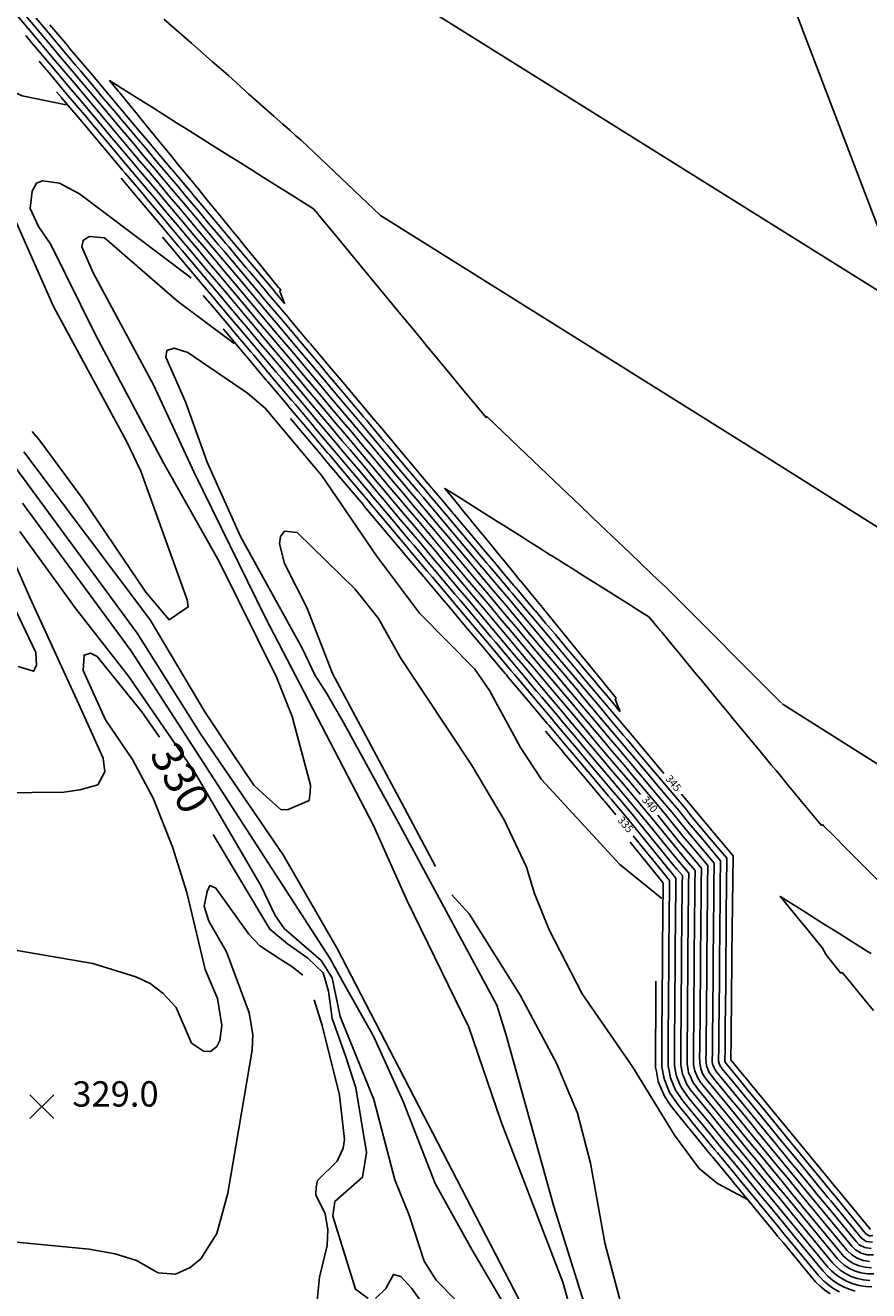
# Model space of a CAD drawing. Units: feet. Extents: x 5734447 to 5771296, y 2303466 to 2323136.
# Drawn here: x 5765386 to 5765652, y 2308969 to 2309368 of the extents above; entities that cross this region are included whole.
import ezdxf

# ---------------------------------------------------------------- set-up
doc = ezdxf.new("R2010")
doc.units = ezdxf.units.FT
doc.header["$MEASUREMENT"] = 0
doc.layers.get('0').update_dxf_attribs({"linetype": 'CONTINUOUS'})
for name, color, linetype in [('T-MAJCONTOUR', 2, 'CONTINUOUS'), ('T-MINCONTOUR', 1, 'CONTINUOUS'), ('T-POINTS', 1, 'CONTINUOUS'), ('T-TEXT', 1, 'CONTINUOUS')]:
    doc.layers.add(name, color=color, linetype=linetype)
doc.styles.add('CP-FGCON$0$L80', font='simplex.shx', dxfattribs={"height": 2.4})

# ---------------------------------------------------------------- blocks, each defined once
blk = doc.blocks.new('$CROSS')
for p, q in [((-0.5, 0.5), (0.5, -0.5)), ((0.5, 0.5), (-0.5, -0.5))]:
    blk.add_line(p, q)

msp = doc.modelspace()

# ---------------------------------------------------------------- linework, layer by layer
at = {"layer": 'T-MAJCONTOUR'}
for points, elevation in [([(5765385.805, 2309371.175), (5765390.298, 2309365.841), (5765393.257, 2309362.327), (5765396.74, 2309358.192), (5765400.394, 2309353.853), (5765403.182, 2309350.542), (5765407.212, 2309345.758), (5765409.625, 2309342.893), (5765413.814, 2309337.919), (5765416.067, 2309335.244), (5765420.358, 2309330.149), (5765422.509, 2309327.595), (5765426.887, 2309322.396), (5765428.952, 2309319.945), (5765433.459, 2309314.594), (5765435.394, 2309312.296), (5765440.052, 2309306.766), (5765441.836, 2309304.647), (5765446.638, 2309298.946), (5765448.279, 2309296.998), (5765453.181, 2309291.177), (5765454.721, 2309289.348), (5765459.741, 2309283.387), (5765461.163, 2309281.699), (5765466.346, 2309275.545), (5765467.605, 2309274.05), (5765472.865, 2309267.805), (5765474.048, 2309266.401), (5765479.366, 2309260.086), (5765480.49, 2309258.751), (5765485.859, 2309252.377), (5765486.932, 2309251.102), (5765492.342, 2309244.679), (5765493.375, 2309243.453), (5765498.822, 2309236.985), (5765499.817, 2309235.804), (5765500.801, 2309234.635), (5765506.259, 2309228.154), (5765511.778, 2309221.602), (5765512.702, 2309220.505), (5765513.615, 2309219.421), (5765519.144, 2309212.856), (5765520.022, 2309211.813), (5765525.586, 2309205.207), (5765531.212, 2309198.527), (5765532.029, 2309197.557), (5765537.691, 2309190.834), (5765538.471, 2309189.908), (5765539.241, 2309188.993), (5765544.913, 2309182.259), (5765545.651, 2309181.383), (5765551.355, 2309174.61), (5765557.123, 2309167.761), (5765557.798, 2309166.96), (5765563.606, 2309160.064), (5765564.24, 2309159.311), (5765570.09, 2309152.365), (5765570.682, 2309151.662), (5765576.572, 2309144.669), (5765577.125, 2309144.013), (5765583.054, 2309136.972), (5765583.567, 2309136.363), (5765587.186, 2309132.066)], 345), ([(5765579.725, 2309125.403), (5765579.015, 2309126.246), (5765575.842, 2309130.014), (5765572.446, 2309134.045), (5765569.399, 2309137.663), (5765565.938, 2309141.772), (5765562.957, 2309145.312), (5765559.433, 2309149.496), (5765556.515, 2309152.962), (5765552.915, 2309157.235), (5765550.072, 2309160.611), (5765546.413, 2309164.956), (5765543.63, 2309168.26), (5765540.878, 2309171.528), (5765537.188, 2309175.909), (5765534.457, 2309179.152), (5765530.745, 2309183.559), (5765526.987, 2309188.02), (5765524.303, 2309191.208), (5765520.507, 2309195.715), (5765517.861, 2309198.857), (5765515.244, 2309201.965), (5765511.418, 2309206.506), (5765508.836, 2309209.573), (5765504.976, 2309214.156), (5765501.074, 2309218.789), (5765498.534, 2309221.805), (5765496.022, 2309224.787), (5765492.092, 2309229.454), (5765488.117, 2309234.173), (5765485.649, 2309237.103), (5765481.633, 2309241.872), (5765479.207, 2309244.753), (5765475.135, 2309249.588), (5765472.765, 2309252.402), (5765468.602, 2309257.345), (5765466.322, 2309260.051), (5765462.043, 2309265.133), (5765459.88, 2309267.7), (5765455.424, 2309272.991), (5765453.438, 2309275.35), (5765448.514, 2309281.196), (5765446.995, 2309282.999), (5765441.771, 2309289.202), (5765440.553, 2309290.648), (5765435.097, 2309297.126), (5765434.111, 2309298.297), (5765428.289, 2309305.21), (5765427.668, 2309305.947), (5765421.47, 2309313.306), (5765421.226, 2309313.596), (5765415.882, 2309319.942)], 340), ([(5765572.033, 2309119.013), (5765568.485, 2309123.226), (5765568.116, 2309123.664), (5765561.839, 2309131.118), (5765561.674, 2309131.313), (5765555.305, 2309138.876), (5765555.232, 2309138.963), (5765549.782, 2309145.433)], 335), ([(5765592.708, 2309125.51), (5765596.029, 2309121.567), (5765596.933, 2309120.448), (5765602.954, 2309113.303), (5765609.036, 2309106.084), (5765608.624, 2309075.102)], 345), ([(5765652.008, 2308978.056), (5765650.033, 2308978.354), (5765648.158, 2308979.038), (5765646.455, 2308980.082), (5765644.994, 2308981.443), (5765644.947, 2308981.497), (5765632.373, 2308996.756), (5765629.939, 2308999.717), (5765626.024, 2309004.481), (5765623.573, 2309007.464), (5765619.674, 2309012.207), (5765615.776, 2309016.95), (5765613.324, 2309019.932), (5765609.419, 2309024.685), (5765606.975, 2309027.658), (5765602.075, 2309033.619), (5765600.601, 2309035.412), (5765599.994, 2309036.316), (5765599.598, 2309036.906), (5765599.285, 2309037.663), (5765598.811, 2309038.808), (5765598.667, 2309039.551), (5765598.459, 2309040.628), (5765598.452, 2309041.328), (5765598.444, 2309042.307), (5765598.475, 2309045.592), (5765598.565, 2309056.962), (5765598.606, 2309061.163), (5765598.662, 2309066.965), (5765598.704, 2309071.323), (5765598.758, 2309076.967), (5765598.801, 2309081.487), (5765598.854, 2309086.97), (5765598.899, 2309091.655), (5765598.951, 2309096.972), (5765599.001, 2309102.18), (5765595.649, 2309106.158), (5765592.331, 2309110.096), (5765585.555, 2309118.48), (5765585.247, 2309118.847)], 340), ([(5765647.56, 2308968.665), (5765645.651, 2308969.255), (5765643.809, 2308970.033), (5765642.055, 2308970.992), (5765640.404, 2308972.12), (5765638.875, 2308973.408), (5765637.482, 2308974.842), (5765637.388, 2308974.95), (5765627.747, 2308986.644), (5765624.648, 2308990.406), (5765619.71, 2308996.415), (5765618.298, 2308998.132), (5765613.325, 2309004.182), (5765611.949, 2309005.857), (5765610.572, 2309007.533), (5765605.599, 2309013.583), (5765604.207, 2309015.276), (5765599.249, 2309021.308), (5765596.437, 2309024.73), (5765595.019, 2309026.456), (5765592.851, 2309029.093), (5765592.282, 2309029.941), (5765590.816, 2309032.123), (5765589.647, 2309034.947), (5765589.219, 2309035.981), (5765588.685, 2309038.74), (5765588.504, 2309039.674), (5765588.481, 2309042.269), (5765588.474, 2309043.081), (5765588.469, 2309044.541), (5765588.507, 2309048.587), (5765588.526, 2309051.582), (5765588.571, 2309057.301), (5765588.652, 2309065.667), (5765588.667, 2309067.304), (5765588.75, 2309075.881), (5765588.764, 2309077.306), (5765588.848, 2309086.101), (5765588.86, 2309087.309), (5765588.947, 2309096.326), (5765588.956, 2309097.311), (5765588.966, 2309098.277), (5765588.344, 2309099.014), (5765587.729, 2309099.744), (5765577.495, 2309112.407)], 335), ([(5765653.335, 2309057.211), (5765649.888, 2309061.431), (5765646.17, 2309065.982), (5765643.562, 2309069.175), (5765642.855, 2309069.106), (5765638.343, 2309074.852), (5765637.235, 2309076.92), (5765631.839, 2309083.525), (5765630.909, 2309084.664), (5765630.173, 2309085.565), (5765624.582, 2309092.409), (5765623.888, 2309093.258), (5765624.654, 2309092.776), (5765624.867, 2309092.642), (5765631.638, 2309088.379), (5765633.784, 2309087.028), (5765637.576, 2309084.64), (5765642.702, 2309081.413), (5765645.604, 2309079.586), (5765651.62, 2309075.799), (5765652.587, 2309075.19)], 345), ([(5765608.624, 2309075.102), (5765608.552, 2309067.658), (5765608.543, 2309066.676), (5765608.455, 2309057.542), (5765608.447, 2309056.675), (5765608.428, 2309054.323), (5765608.417, 2309053.151), (5765608.344, 2309045.645), (5765608.334, 2309044.572), (5765608.306, 2309041.689), (5765608.306, 2309041.65), (5765611.994, 2309037.163), (5765613.288, 2309035.588), (5765613.719, 2309035.063), (5765614.586, 2309034.009), (5765615.019, 2309033.482), (5765620.936, 2309026.283), (5765621.37, 2309025.755), (5765627.286, 2309018.558), (5765633.201, 2309011.36), (5765633.635, 2309010.832), (5765639.554, 2309003.631), (5765639.984, 2309003.108), (5765640.874, 2309002.027), (5765641.297, 2309001.513), (5765642.561, 2308999.975), (5765652.355, 2308988.058)], 345)]:
    msp.add_lwpolyline(points, dxfattribs=dict(at, elevation=elevation))
at = {"layer": 'T-MAJCONTOUR', "linetype": 'Continuous', "flags": 128}
for points, elevation in [([(5765398.547, 2309343.163), (5765384.622, 2309345.974), (5765372.031, 2309351.644), (5765367.385, 2309352.247), (5765365.088, 2309351.744), (5765364.507, 2309349.788), (5765367.023, 2309341.391), (5765371.793, 2309327.528), (5765381.255, 2309309.415), (5765394.529, 2309279.448), (5765417.678, 2309236.781), (5765422.07, 2309227.516), (5765436.725, 2309186.886), (5765437.006, 2309184.613), (5765431.01, 2309180.577), (5765423.696, 2309189.314), (5765403.669, 2309218.815), (5765390.143, 2309237.228), (5765387.817, 2309239.992)], 340), ([(5765427.992, 2309143.468), (5765422.408, 2309151.522), (5765408.288, 2309168.934), (5765406.164, 2309170.055), (5765404.151, 2309169.41), (5765403.933, 2309164.509), (5765410.919, 2309149.036), (5765419.403, 2309136.414), (5765426.006, 2309124.248), (5765432.045, 2309108.866), (5765436.65, 2309094.467), (5765442.353, 2309070.201), (5765446.225, 2309061.014), (5765447.677, 2309052.49), (5765446.992, 2309047.778), (5765446.045, 2309045.898), (5765444.081, 2309044.312), (5765441.881, 2309044.357), (5765438.117, 2309046.925), (5765433.251, 2309058.132), (5765429.023, 2309062.687), (5765425.016, 2309065.767), (5765420.452, 2309067.856), (5765406.929, 2309072.113), (5765358.433, 2309080.347)], 330), ([(5765493.87, 2308966.361), (5765489.87, 2308969.268), (5765482.692, 2308992.358), (5765483.352, 2308996.899), (5765492.035, 2309004.574), (5765493.303, 2309012.452), (5765489.969, 2309032.81), (5765486.646, 2309042.951), (5765486.644, 2309042.953), (5765482.505, 2309054.759), (5765481.34, 2309063.306), (5765479.605, 2309069.176), (5765474.737, 2309073.792), (5765468.389, 2309078.323), (5765462.769, 2309082.898), (5765444.935, 2309112.839)], 330), ([(5765520.396, 2308951.365), (5765507.601, 2308969.472), (5765504.152, 2308973.317), (5765501.784, 2308973.941), (5765499.397, 2308969.453), (5765496.119, 2308966.314)], 330)]:
    msp.add_lwpolyline(points, dxfattribs=dict(at, elevation=elevation))
at = {"layer": 'T-MINCONTOUR'}
for points, elevation in [([(5765371.329, 2309461.964), (5765488.733, 2309388.514), (5765496.285, 2309383.698), (5765506.534, 2309377.257), (5765664.787, 2309278.157), (5765598.21, 2309452.605), (5765599.807, 2309464.497), (5765602.201, 2309481.774), (5765552.877, 2309611.179)], 349), ([(5765393.388, 2309368.381), (5765398.996, 2309361.722), (5765399.83, 2309360.731), (5765405.654, 2309353.816), (5765406.273, 2309353.082), (5765412.225, 2309346.015), (5765412.715, 2309345.433), (5765418.743, 2309338.275), (5765419.157, 2309337.784), (5765425.248, 2309330.551), (5765425.599, 2309330.134), (5765431.749, 2309322.832), (5765432.042, 2309322.485), (5765438.254, 2309315.109), (5765438.484, 2309314.836), (5765444.757, 2309307.388), (5765444.926, 2309307.187), (5765451.254, 2309299.673), (5765451.369, 2309299.537), (5765457.745, 2309291.967), (5765457.811, 2309291.888), (5765464.232, 2309284.264), (5765464.253, 2309284.239), (5765467.467, 2309280.423), (5765466.929, 2309281.823), (5765465.958, 2309284.349), (5765465.99, 2309284.376), (5765466.28, 2309284.614), (5765465.715, 2309285.305), (5765465.649, 2309285.386), (5765465.565, 2309285.488), (5765459.323, 2309293.131), (5765454.388, 2309299.171), (5765452.996, 2309300.875), (5765451.235, 2309303.031), (5765446.67, 2309308.62), (5765443.061, 2309313.037), (5765440.343, 2309316.364), (5765436.905, 2309320.573), (5765434.017, 2309324.109), (5765431.734, 2309326.903), (5765427.69, 2309331.853), (5765422.574, 2309338.116), (5765421.364, 2309339.598), (5765415.409, 2309346.887), (5765415.038, 2309347.342), (5765414.744, 2309347.702), (5765412.235, 2309350.773), (5765416.186, 2309348.286), (5765417.7, 2309347.332), (5765425.103, 2309342.671), (5765430.035, 2309339.566), (5765434.021, 2309337.056), (5765436.278, 2309335.635), (5765442.939, 2309331.442), (5765444.425, 2309330.506), (5765450.245, 2309326.842), (5765451.857, 2309325.827), (5765457.228, 2309322.446), (5765460.775, 2309320.213), (5765464.211, 2309318.049), (5765469.693, 2309314.598), (5765476.616, 2309310.239), (5765477.892, 2309308.696), (5765478.041, 2309308.516), (5765478.23, 2309308.287), (5765484.414, 2309300.809), (5765489.302, 2309294.899), (5765490.787, 2309293.103), (5765492.666, 2309290.831), (5765497.16, 2309285.396), (5765500.712, 2309281.101), (5765503.532, 2309277.69), (5765506.417, 2309274.202), (5765509.905, 2309269.984), (5765512.122, 2309267.303), (5765516.278, 2309262.277), (5765517.827, 2309260.404), (5765522.651, 2309254.571), (5765523.532, 2309253.506), (5765529.024, 2309246.864), (5765531.058, 2309244.405), (5765531.16, 2309244.489), (5765531.379, 2309244.669), (5765541.426, 2309235.073), (5765552.56, 2309224.438), (5765560.856, 2309216.514), (5765567.277, 2309210.38), (5765572.394, 2309205.493), (5765576.568, 2309201.506), (5765580.037, 2309198.193), (5765582.966, 2309195.395), (5765585.471, 2309193.002), (5765587.64, 2309190.93), (5765589.535, 2309189.121), (5765624.227, 2309154.267)], 347), ([(5765429.315, 2309370.153), (5765438.063, 2309362.54), (5765444.628, 2309356.828), (5765449.736, 2309352.383), (5765456.186, 2309346.436), (5765460.571, 2309342.572), (5765464.018, 2309339.535), (5765466.799, 2309337.085), (5765469.089, 2309335.067), (5765471.009, 2309333.376), (5765472.641, 2309331.938), (5765497.706, 2309308.203)], 348), ([(5765385.793, 2309364.981), (5765387.208, 2309363.301), (5765387.518, 2309362.932), (5765393.65, 2309355.652), (5765395.134, 2309353.89), (5765400.092, 2309348.003), (5765402.2, 2309345.5), (5765406.534, 2309340.353), (5765408.885, 2309337.562), (5765412.977, 2309332.704), (5765415.467, 2309329.748), (5765419.419, 2309325.055), (5765422.025, 2309321.961), (5765425.861, 2309317.406), (5765428.663, 2309314.079), (5765432.304, 2309309.756), (5765435.347, 2309306.143), (5765438.746, 2309302.107), (5765442.022, 2309298.218), (5765445.188, 2309294.458), (5765448.617, 2309290.387), (5765451.631, 2309286.809), (5765455.25, 2309282.511), (5765458.073, 2309279.159), (5765461.977, 2309274.524), (5765464.515, 2309271.51), (5765468.536, 2309266.736), (5765470.958, 2309263.861), (5765475.06, 2309258.99), (5765477.4, 2309256.212), (5765481.569, 2309251.261), (5765483.842, 2309248.562), (5765488.058, 2309243.556), (5765490.285, 2309240.913), (5765494.54, 2309235.86), (5765496.727, 2309233.264), (5765498.889, 2309230.696), (5765503.169, 2309225.615), (5765507.496, 2309220.477), (5765509.611, 2309217.965), (5765511.703, 2309215.482), (5765516.054, 2309210.316), (5765518.111, 2309207.874), (5765522.496, 2309202.667), (5765526.93, 2309197.402), (5765528.938, 2309195.018), (5765533.409, 2309189.709), (5765535.381, 2309187.368), (5765537.328, 2309185.057), (5765541.823, 2309179.719), (5765543.742, 2309177.441), (5765548.265, 2309172.07), (5765552.839, 2309166.639), (5765554.708, 2309164.421), (5765559.329, 2309158.933), (5765561.15, 2309156.771), (5765565.827, 2309151.218), (5765567.592, 2309149.122), (5765572.319, 2309143.51), (5765574.035, 2309141.473), (5765578.811, 2309135.802), (5765580.477, 2309133.824), (5765585.332, 2309128.059), (5765586.919, 2309126.174), (5765591.839, 2309120.332), (5765595.092, 2309116.308), (5765600.032, 2309110.445), (5765605.022, 2309104.523), (5765604.947, 2309096.769), (5765604.871, 2309088.852), (5765604.851, 2309086.766), (5765604.773, 2309078.718), (5765604.754, 2309076.764), (5765604.676, 2309068.588), (5765604.658, 2309066.761), (5765604.578, 2309058.461), (5765604.562, 2309056.759), (5765604.525, 2309052.153), (5765604.503, 2309049.861), (5765604.452, 2309044.619), (5765604.431, 2309042.381), (5765604.426, 2309041.843), (5765604.431, 2309041.2), (5765604.566, 2309040.504), (5765604.867, 2309039.776), (5765605.251, 2309039.204), (5765606.003, 2309038.29), (5765608.802, 2309034.884), (5765609.735, 2309033.749), (5765611.61, 2309031.468), (5765612.545, 2309030.33), (5765617.96, 2309023.742), (5765618.898, 2309022.601), (5765624.309, 2309016.017), (5765629.721, 2309009.433), (5765630.659, 2309008.291), (5765636.077, 2309001.699), (5765637.009, 2309000.566), (5765638.934, 2308998.228), (5765639.846, 2308997.119), (5765649.395, 2308985.501), (5765650.991, 2308984.33), (5765652.953, 2308984.068)], 343), ([(5765652.544, 2308982.081), (5765650.576, 2308982.382), (5765648.815, 2308983.311), (5765647.819, 2308984.271), (5765638.424, 2308995.701), (5765635.463, 2308999.296), (5765634.031, 2309001.039), (5765629.114, 2309007.021), (5765627.671, 2309008.776), (5765622.764, 2309014.747), (5765617.857, 2309020.717), (5765616.415, 2309022.472), (5765611.503, 2309028.448), (5765610.065, 2309030.198), (5765607.182, 2309033.706), (5765605.747, 2309035.451), (5765603.701, 2309037.94), (5765603.421, 2309038.358), (5765603.111, 2309038.819), (5765602.867, 2309039.408), (5765602.648, 2309039.938), (5765602.537, 2309040.508), (5765602.44, 2309041.009), (5765602.436, 2309041.54), (5765602.432, 2309041.998), (5765602.447, 2309043.575), (5765602.476, 2309046.553), (5765602.509, 2309049.966), (5765602.563, 2309056.827), (5765602.587, 2309059.362), (5765602.659, 2309066.829), (5765602.685, 2309069.5), (5765602.756, 2309076.832), (5765602.783, 2309079.641), (5765602.852, 2309086.834), (5765602.88, 2309089.786), (5765602.948, 2309096.837), (5765603.015, 2309103.742), (5765598.571, 2309109.016), (5765594.172, 2309114.237), (5765589.745, 2309119.715), (5765585.374, 2309124.904), (5765583.226, 2309127.454), (5765578.932, 2309132.554), (5765576.689, 2309135.216), (5765572.489, 2309140.203), (5765570.192, 2309142.931), (5765566.047, 2309147.852), (5765563.696, 2309150.644), (5765559.605, 2309155.501), (5765557.191, 2309158.367), (5765553.163, 2309163.151), (5765550.697, 2309166.078), (5765546.72, 2309170.8), (5765542.787, 2309175.47), (5765540.278, 2309178.449), (5765536.371, 2309183.088), (5765533.836, 2309186.098), (5765531.269, 2309189.146), (5765527.393, 2309193.748), (5765524.789, 2309196.84), (5765520.951, 2309201.397), (5765517.155, 2309205.904), (5765514.509, 2309209.046), (5765510.747, 2309213.512), (5765508.066, 2309216.695), (5765505.356, 2309219.914), (5765501.624, 2309224.345), (5765497.934, 2309228.727), (5765495.182, 2309231.994), (5765492.399, 2309235.298), (5765488.739, 2309239.643), (5765485.917, 2309242.995), (5765482.297, 2309247.292), (5765479.424, 2309250.703), (5765475.855, 2309254.942), (5765472.907, 2309258.441), (5765469.412, 2309262.591), (5765466.371, 2309266.202), (5765462.97, 2309270.24), (5765459.793, 2309274.013), (5765456.528, 2309277.889), (5765453.005, 2309282.072), (5765450.086, 2309285.539), (5765446.335, 2309289.992), (5765443.643, 2309293.188), (5765439.713, 2309297.854), (5765437.201, 2309300.837), (5765432.994, 2309305.832), (5765430.759, 2309308.486), (5765426.265, 2309313.821), (5765424.316, 2309316.136), (5765419.594, 2309321.743), (5765417.874, 2309323.785), (5765413.021, 2309329.547), (5765411.432, 2309331.434), (5765406.421, 2309337.384), (5765404.989, 2309339.083), (5765399.693, 2309345.372), (5765398.547, 2309346.733), (5765392.503, 2309353.909), (5765392.105, 2309354.382), (5765390.016, 2309356.862)], 342), ([(5765653.306, 2308980.084), (5765651.312, 2308980.133), (5765649.392, 2308980.675), (5765647.665, 2308981.674), (5765646.459, 2308982.806), (5765633.918, 2308998.026), (5765631.985, 2309000.378), (5765627.569, 2309005.751), (5765625.622, 2309008.12), (5765621.219, 2309013.477), (5765616.816, 2309018.834), (5765614.87, 2309021.202), (5765610.461, 2309026.566), (5765608.52, 2309028.928), (5765604.628, 2309033.663), (5765602.692, 2309036.018), (5765602.151, 2309036.676), (5765602.077, 2309036.787), (5765601.355, 2309037.863), (5765600.785, 2309039.238), (5765600.729, 2309039.373), (5765600.474, 2309040.694), (5765600.45, 2309040.819), (5765600.439, 2309042.043), (5765600.438, 2309042.153), (5765600.441, 2309042.531), (5765600.448, 2309043.244), (5765600.492, 2309047.779), (5765600.564, 2309056.895), (5765600.597, 2309060.262), (5765600.66, 2309066.897), (5765600.694, 2309070.411), (5765600.757, 2309076.9), (5765600.792, 2309080.564), (5765600.853, 2309086.902), (5765600.89, 2309090.72), (5765600.949, 2309096.905), (5765601.008, 2309102.961), (5765597.11, 2309107.587), (5765593.251, 2309112.167), (5765587.65, 2309119.098), (5765583.829, 2309123.634), (5765581.121, 2309126.85), (5765577.387, 2309131.284), (5765574.568, 2309134.631), (5765570.944, 2309138.933), (5765568.065, 2309142.352), (5765564.502, 2309146.582), (5765561.564, 2309150.07), (5765558.06, 2309154.231), (5765555.053, 2309157.801), (5765551.617, 2309161.881), (5765548.555, 2309165.517), (5765545.175, 2309169.53), (5765541.832, 2309173.499), (5765538.733, 2309177.179), (5765535.414, 2309181.12), (5765532.291, 2309184.828), (5765529.128, 2309188.583), (5765525.848, 2309192.478), (5765522.648, 2309196.277), (5765519.406, 2309200.127), (5765516.199, 2309203.934), (5765512.964, 2309207.776), (5765509.791, 2309211.543), (5765506.521, 2309215.425), (5765503.215, 2309219.352), (5765500.079, 2309223.075), (5765496.978, 2309226.757), (5765493.637, 2309230.724), (5765490.258, 2309234.736), (5765487.194, 2309238.373), (5765483.775, 2309242.434), (5765480.752, 2309246.022), (5765477.28, 2309250.145), (5765474.31, 2309253.672), (5765470.755, 2309257.893), (5765467.867, 2309261.321), (5765464.207, 2309265.667), (5765461.425, 2309268.97), (5765457.608, 2309273.502), (5765454.983, 2309276.619), (5765450.76, 2309281.634), (5765448.54, 2309284.269), (5765444.053, 2309289.597), (5765442.098, 2309291.918), (5765437.405, 2309297.49), (5765435.656, 2309299.567), (5765430.641, 2309305.521), (5765429.214, 2309307.216), (5765423.868, 2309313.564), (5765422.771, 2309314.866), (5765417.163, 2309321.525), (5765416.329, 2309322.515), (5765410.576, 2309329.346), (5765409.887, 2309330.164), (5765403.956, 2309337.206), (5765403.444, 2309337.813), (5765397.187, 2309345.243), (5765397.002, 2309345.463), (5765395.499, 2309347.247)], 341), ([(5765497.706, 2309308.203), (5765620.397, 2309231.373), (5765776.214, 2309133.094), (5765785.247, 2309127.396)], 348), ([(5765652.708, 2308976.045), (5765650.714, 2308976.178), (5765648.771, 2308976.64), (5765646.931, 2308977.417), (5765645.245, 2308978.49), (5765643.761, 2308979.827), (5765643.435, 2308980.187), (5765630.828, 2308995.486), (5765627.893, 2308999.057), (5765624.479, 2309003.212), (5765621.523, 2309006.807), (5765618.129, 2309010.937), (5765614.735, 2309015.067), (5765611.779, 2309018.662), (5765608.376, 2309022.803), (5765605.43, 2309026.388), (5765599.522, 2309033.576), (5765599.051, 2309034.149), (5765598.858, 2309034.437), (5765597.842, 2309035.95), (5765597.038, 2309037.89), (5765596.892, 2309038.242), (5765596.53, 2309040.116), (5765596.468, 2309040.437), (5765596.452, 2309042.181), (5765596.45, 2309042.462), (5765596.459, 2309043.405), (5765596.566, 2309057.03), (5765596.615, 2309062.064), (5765596.663, 2309067.033), (5765596.713, 2309072.235), (5765596.759, 2309077.035), (5765596.811, 2309082.409), (5765596.855, 2309087.038), (5765596.909, 2309092.589), (5765596.952, 2309097.04), (5765596.994, 2309101.4), (5765594.188, 2309104.73), (5765591.411, 2309108.026), (5765583.461, 2309117.863), (5765580.739, 2309121.095), (5765576.909, 2309125.642), (5765574.297, 2309128.744), (5765570.325, 2309133.46), (5765567.854, 2309136.393), (5765563.812, 2309141.193), (5765561.412, 2309144.042), (5765557.302, 2309148.923), (5765554.97, 2309151.692), (5765550.777, 2309156.669), (5765548.527, 2309159.341), (5765544.271, 2309164.395), (5765542.085, 2309166.99), (5765539.923, 2309169.557), (5765535.643, 2309174.639), (5765533.5, 2309177.183), (5765529.2, 2309182.289), (5765524.847, 2309187.458), (5765522.758, 2309189.938), (5765518.366, 2309195.153), (5765516.316, 2309197.587), (5765514.288, 2309199.995), (5765509.873, 2309205.236), (5765507.88, 2309207.603), (5765503.431, 2309212.886), (5765498.933, 2309218.227), (5765496.989, 2309220.535), (5765495.066, 2309222.818), (5765490.546, 2309228.184), (5765485.976, 2309233.611), (5765484.104, 2309235.833), (5765479.491, 2309241.311), (5765477.662, 2309243.483), (5765472.99, 2309249.03), (5765471.22, 2309251.132), (5765466.449, 2309256.796), (5765464.777, 2309258.781), (5765459.878, 2309264.598), (5765458.335, 2309266.43), (5765453.239, 2309272.48), (5765451.893, 2309274.08), (5765446.269, 2309280.757), (5765445.45, 2309281.729), (5765439.489, 2309288.807), (5765439.008, 2309289.378), (5765432.789, 2309296.762), (5765432.566, 2309297.027), (5765428.971, 2309301.296)], 339), ([(5765653.407, 2308974.072), (5765651.409, 2308974.087), (5765649.433, 2308974.385), (5765647.52, 2308974.962), (5765645.708, 2308975.805), (5765644.035, 2308976.897), (5765642.534, 2308978.217), (5765641.924, 2308978.878), (5765629.283, 2308994.216), (5765625.847, 2308998.396), (5765622.934, 2309001.942), (5765619.474, 2309006.151), (5765616.584, 2309009.667), (5765613.694, 2309013.183), (5765610.234, 2309017.393), (5765607.334, 2309020.921), (5765603.885, 2309025.118), (5765598.041, 2309032.229), (5765597.501, 2309032.885), (5765596.522, 2309034.342), (5765596.085, 2309034.993), (5765595.738, 2309035.832), (5765594.974, 2309037.677), (5765594.811, 2309038.518), (5765594.477, 2309040.246), (5765594.47, 2309041.05), (5765594.456, 2309042.617), (5765594.464, 2309044.029), (5765594.568, 2309057.098), (5765594.624, 2309062.965), (5765594.664, 2309067.1), (5765594.722, 2309073.146), (5765594.76, 2309077.103), (5765594.82, 2309083.332), (5765594.857, 2309087.105), (5765594.918, 2309093.523), (5765594.953, 2309097.108), (5765594.987, 2309100.619), (5765592.727, 2309103.301), (5765590.49, 2309105.955), (5765581.366, 2309117.245), (5765579.194, 2309119.825), (5765574.803, 2309125.038), (5765572.751, 2309127.474), (5765568.203, 2309132.874), (5765566.309, 2309135.123), (5765561.685, 2309140.614), (5765559.867, 2309142.772), (5765555.17, 2309148.349), (5765553.424, 2309150.422), (5765548.639, 2309156.104), (5765546.982, 2309158.071), (5765542.129, 2309163.834), (5765540.54, 2309165.72), (5765538.968, 2309167.586), (5765534.098, 2309173.369), (5765532.543, 2309175.215), (5765527.655, 2309181.019), (5765522.706, 2309186.895), (5765521.213, 2309188.668), (5765516.225, 2309194.59), (5765514.771, 2309196.317), (5765513.332, 2309198.025), (5765508.328, 2309203.966), (5765506.924, 2309205.634), (5765501.886, 2309211.616), (5765496.792, 2309217.664), (5765495.444, 2309219.265), (5765494.11, 2309220.848), (5765489.001, 2309226.914), (5765483.835, 2309233.048), (5765482.559, 2309234.563), (5765477.349, 2309240.75), (5765476.117, 2309242.213), (5765470.845, 2309248.472), (5765469.674, 2309249.862), (5765464.296, 2309256.248), (5765463.232, 2309257.511), (5765457.714, 2309264.064), (5765456.79, 2309265.16), (5765451.055, 2309271.97), (5765450.348, 2309272.81), (5765444.023, 2309280.319), (5765443.905, 2309280.459), (5765441.803, 2309282.955)], 338), ([(5765652.108, 2308972.048), (5765650.117, 2308972.223), (5765648.163, 2308972.644), (5765646.277, 2308973.306), (5765644.488, 2308974.197), (5765642.825, 2308975.305), (5765641.312, 2308976.611), (5765640.412, 2308977.569), (5765627.738, 2308992.946), (5765623.802, 2308997.736), (5765621.388, 2309000.672), (5765617.424, 2309005.495), (5765615.039, 2309008.397), (5765612.653, 2309011.3), (5765608.689, 2309016.123), (5765606.292, 2309019.039), (5765602.34, 2309023.848), (5765597.506, 2309029.729), (5765595.951, 2309031.621), (5765595.593, 2309032.155), (5765594.329, 2309034.037), (5765593.325, 2309036.461), (5765593.055, 2309037.112), (5765592.6, 2309039.465), (5765592.486, 2309040.055), (5765592.466, 2309042.256), (5765592.462, 2309042.772), (5765592.485, 2309046.547), (5765592.569, 2309057.166), (5765592.633, 2309063.866), (5765592.665, 2309067.168), (5765592.731, 2309074.058), (5765592.761, 2309077.171), (5765592.83, 2309084.255), (5765592.858, 2309087.173), (5765592.928, 2309094.457), (5765592.954, 2309097.176), (5765592.98, 2309099.838), (5765591.266, 2309101.872), (5765589.57, 2309103.885), (5765579.271, 2309116.628), (5765577.649, 2309118.555), (5765572.697, 2309124.434), (5765571.206, 2309126.204), (5765566.082, 2309132.289), (5765564.764, 2309133.853), (5765559.558, 2309140.034), (5765558.322, 2309141.502), (5765553.039, 2309147.775), (5765551.879, 2309149.152), (5765546.501, 2309155.538), (5765545.437, 2309156.801), (5765539.987, 2309163.272), (5765538.995, 2309164.45), (5765538.014, 2309165.615), (5765532.552, 2309172.099), (5765531.586, 2309173.247), (5765526.11, 2309179.749), (5765520.566, 2309186.332), (5765519.668, 2309187.398), (5765514.084, 2309194.028), (5765513.226, 2309195.047), (5765512.376, 2309196.055), (5765506.783, 2309202.697), (5765505.968, 2309203.664), (5765500.341, 2309210.346), (5765494.651, 2309217.102), (5765493.899, 2309217.995), (5765493.154, 2309218.879), (5765487.456, 2309225.644), (5765481.694, 2309232.486), (5765481.014, 2309233.294), (5765475.207, 2309240.188), (5765474.572, 2309240.943), (5765468.7, 2309247.914), (5765468.129, 2309248.592), (5765462.143, 2309255.699), (5765461.687, 2309256.241), (5765455.549, 2309263.529), (5765455.245, 2309263.891), (5765448.871, 2309271.459), (5765448.802, 2309271.54), (5765448.071, 2309272.408)], 337), ([(5765652.808, 2308970.046), (5765650.811, 2308970.123), (5765648.834, 2308970.422), (5765646.903, 2308970.938), (5765645.041, 2308971.665), (5765643.271, 2308972.593), (5765641.615, 2308973.713), (5765640.093, 2308975.009), (5765638.9, 2308976.259), (5765626.193, 2308991.676), (5765621.756, 2308997.075), (5765619.843, 2308999.402), (5765615.375, 2309004.838), (5765613.494, 2309007.127), (5765611.613, 2309009.416), (5765607.144, 2309014.853), (5765605.25, 2309017.158), (5765600.795, 2309022.578), (5765596.972, 2309027.23), (5765595.044, 2309029.575), (5765594.401, 2309030.357), (5765593.005, 2309032.436), (5765592.573, 2309033.08), (5765592.228, 2309033.913), (5765591.137, 2309036.546), (5765590.97, 2309037.409), (5765590.495, 2309039.865), (5765590.488, 2309040.707), (5765590.468, 2309042.927), (5765590.466, 2309043.419), (5765590.479, 2309044.785), (5765590.505, 2309049.064), (5765590.57, 2309057.234), (5765590.642, 2309064.767), (5765590.666, 2309067.236), (5765590.741, 2309074.97), (5765590.763, 2309077.239), (5765590.839, 2309085.178), (5765590.859, 2309087.241), (5765590.937, 2309095.391), (5765590.955, 2309097.244), (5765590.973, 2309099.057), (5765589.805, 2309100.443), (5765588.65, 2309101.814), (5765577.177, 2309116.01), (5765576.104, 2309117.285), (5765570.591, 2309123.83), (5765569.661, 2309124.934), (5765563.96, 2309131.703), (5765563.219, 2309132.583), (5765557.431, 2309139.455), (5765556.777, 2309140.233), (5765550.907, 2309147.202), (5765550.334, 2309147.882), (5765544.363, 2309154.972), (5765543.892, 2309155.531), (5765537.845, 2309162.711), (5765537.45, 2309163.18), (5765537.059, 2309163.644), (5765531.007, 2309170.83), (5765530.63, 2309171.278), (5765524.565, 2309178.479), (5765518.425, 2309185.769), (5765518.123, 2309186.128), (5765511.943, 2309193.465), (5765511.68, 2309193.777), (5765511.421, 2309194.086), (5765505.238, 2309201.427), (5765505.012, 2309201.695), (5765498.796, 2309209.076), (5765492.51, 2309216.539), (5765492.354, 2309216.725), (5765492.199, 2309216.909), (5765485.911, 2309224.374), (5765479.553, 2309231.923), (5765479.469, 2309232.024), (5765473.065, 2309239.627), (5765473.027, 2309239.673), (5765469.33, 2309244.063)], 336), ([(5765624.441, 2309154.007), (5765733.744, 2309085.066)], 347), ([(5765642.581, 2308968.41), (5765640.839, 2308969.392), (5765639.194, 2308970.528), (5765637.659, 2308971.809), (5765636.247, 2308973.224), (5765635.876, 2308973.641), (5765626.254, 2308985.314), (5765625.136, 2308986.668), (5765623.103, 2308989.137), (5765617.664, 2308995.754), (5765616.753, 2308996.862), (5765611.276, 2309003.526), (5765610.404, 2309004.587), (5765609.531, 2309005.649), (5765604.054, 2309012.313), (5765603.165, 2309013.394), (5765597.704, 2309020.038), (5765595.903, 2309022.231), (5765594.994, 2309023.336), (5765592.255, 2309026.668), (5765591.301, 2309027.829), (5765589.442, 2309030.598), (5765589.06, 2309031.167), (5765588.754, 2309031.906), (5765587.3, 2309035.416), (5765587.144, 2309036.223), (5765586.513, 2309039.483), (5765586.506, 2309040.298), (5765586.48, 2309043.236), (5765586.477, 2309044.062), (5765586.472, 2309045.662), (5765586.536, 2309052.388), (5765586.546, 2309054.1), (5765586.572, 2309057.369), (5765586.661, 2309066.568), (5765586.668, 2309067.372), (5765586.759, 2309076.793), (5765586.765, 2309077.374), (5765586.858, 2309087.023), (5765586.861, 2309087.377), (5765586.956, 2309097.26), (5765586.958, 2309097.379), (5765586.959, 2309097.496), (5765586.884, 2309097.585), (5765586.809, 2309097.673), (5765576.549, 2309110.369)], 334), ([(5765639.625, 2308967.793), (5765637.984, 2308968.936), (5765636.444, 2308970.211), (5765635.015, 2308971.61), (5765634.364, 2308972.331), (5765624.752, 2308983.994), (5765623.056, 2308986.049), (5765622.524, 2308986.693), (5765621.558, 2308987.867), (5765615.618, 2308995.093), (5765615.208, 2308995.592), (5765609.227, 2309002.87), (5765608.858, 2309003.317), (5765608.49, 2309003.765), (5765602.509, 2309011.043), (5765602.123, 2309011.512), (5765596.159, 2309018.768), (5765595.368, 2309019.731), (5765594.969, 2309020.217), (5765593.766, 2309021.68), (5765589.751, 2309026.565), (5765588.926, 2309027.794), (5765587.303, 2309030.21), (5765586.003, 2309033.349), (5765585.382, 2309034.85), (5765584.784, 2309037.94), (5765584.523, 2309039.292), (5765584.496, 2309042.217), (5765584.486, 2309043.391), (5765584.477, 2309046.172), (5765584.476, 2309046.783), (5765584.564, 2309056.189), (5765584.567, 2309056.618), (5765584.573, 2309057.437), (5765584.66, 2309066.479)], 333)]:
    msp.add_lwpolyline(points, dxfattribs=dict(at, elevation=elevation))
at = {"layer": 'T-MINCONTOUR', "elevation": 344}
msp.add_lwpolyline([(5765382.59, 2309371.889), (5765388.753, 2309364.571), (5765390.387, 2309362.63), (5765395.195, 2309356.922), (5765397.764, 2309353.872), (5765401.637, 2309349.272), (5765404.706, 2309345.629), (5765408.08, 2309341.623), (5765411.35, 2309337.74), (5765414.522, 2309333.974), (5765417.912, 2309329.949), (5765420.964, 2309326.325), (5765424.456, 2309322.179), (5765427.406, 2309318.675), (5765431.061, 2309314.337), (5765433.849, 2309311.026), (5765437.699, 2309306.455), (5765440.291, 2309303.377), (5765444.33, 2309298.582), (5765446.733, 2309295.728), (5765450.899, 2309290.782), (5765453.176, 2309288.078), (5765457.496, 2309282.949), (5765459.618, 2309280.429), (5765464.162, 2309275.034), (5765466.06, 2309272.78), (5765470.7, 2309267.271), (5765472.503, 2309265.131), (5765477.213, 2309259.538), (5765478.945, 2309257.481), (5765483.714, 2309251.819), (5765485.387, 2309249.832), (5765490.2, 2309244.117), (5765491.83, 2309242.183), (5765496.681, 2309236.423), (5765498.272, 2309234.534), (5765499.845, 2309232.666), (5765504.714, 2309226.884), (5765509.637, 2309221.039), (5765511.157, 2309219.235), (5765512.659, 2309217.451), (5765517.599, 2309211.586), (5765519.066, 2309209.844), (5765524.041, 2309203.937), (5765529.071, 2309197.964), (5765530.483, 2309196.287), (5765535.55, 2309190.272), (5765536.926, 2309188.638), (5765538.285, 2309187.025), (5765543.368, 2309180.989), (5765544.696, 2309179.412), (5765549.81, 2309173.34), (5765554.981, 2309167.2), (5765556.253, 2309165.69), (5765561.468, 2309159.499), (5765562.695, 2309158.041), (5765567.959, 2309151.791), (5765569.137, 2309150.392), (5765574.445, 2309144.089), (5765575.58, 2309142.743), (5765580.932, 2309136.387), (5765582.022, 2309135.093), (5765587.438, 2309128.663), (5765588.464, 2309127.444), (5765593.934, 2309120.95), (5765596.012, 2309118.378), (5765601.493, 2309111.874), (5765607.029, 2309105.304), (5765606.946, 2309096.701), (5765606.861, 2309087.918), (5765606.85, 2309086.699), (5765606.764, 2309077.795), (5765606.753, 2309076.696), (5765606.666, 2309067.676), (5765606.657, 2309066.694), (5765606.569, 2309057.56), (5765606.561, 2309056.691), (5765606.542, 2309054.34), (5765606.531, 2309053.17), (5765606.458, 2309045.664), (5765606.448, 2309044.59), (5765606.42, 2309041.688), (5765606.422, 2309041.391), (5765606.485, 2309041.069), (5765606.624, 2309040.732), (5765606.801, 2309040.468), (5765610.563, 2309035.892), (5765611.857, 2309034.317), (5765612.288, 2309033.792), (5765613.155, 2309032.738), (5765613.588, 2309032.211), (5765619.505, 2309025.012), (5765619.939, 2309024.484), (5765625.854, 2309017.287), (5765631.77, 2309010.089), (5765632.204, 2309009.561), (5765638.123, 2309002.36), (5765638.554, 2309001.836), (5765639.444, 2309000.755), (5765639.866, 2309000.242), (5765641.13, 2308998.704), (5765650.924, 2308986.787, 0.3162035), (5765653.14, 2308986.173)], format="xyb", dxfattribs=at)
at = {"layer": 'T-MINCONTOUR', "elevation": 346, "flags": 128}
msp.add_lwpolyline([(5765389.02, 2309370.462), (5765391.843, 2309367.111), (5765395.064, 2309363.286), (5765396.126, 2309362.025), (5765398.285, 2309359.462), (5765401.506, 2309355.637), (5765403.024, 2309353.835), (5765404.727, 2309351.812), (5765407.948, 2309347.988), (5765409.718, 2309345.886), (5765411.17, 2309344.163), (5765414.391, 2309340.339), (5765416.279, 2309338.097), (5765417.612, 2309336.514), (5765420.833, 2309332.689), (5765422.803, 2309330.35), (5765424.054, 2309328.865), (5765427.275, 2309325.04), (5765429.318, 2309322.614), (5765430.497, 2309321.215), (5765433.718, 2309317.391), (5765435.856, 2309314.852), (5765436.939, 2309313.566), (5765440.16, 2309309.742), (5765442.404, 2309307.077), (5765443.381, 2309305.917), (5765446.602, 2309302.092), (5765448.946, 2309299.309), (5765449.824, 2309298.268), (5765453.045, 2309294.443), (5765455.463, 2309291.572), (5765456.266, 2309290.618), (5765459.487, 2309286.794), (5765461.987, 2309283.826), (5765462.708, 2309282.969), (5765465.929, 2309279.145), (5765468.53, 2309276.056), (5765469.151, 2309275.32), (5765472.371, 2309271.495), (5765475.029, 2309268.34), (5765475.593, 2309267.671), (5765478.814, 2309263.846), (5765481.519, 2309260.635), (5765482.035, 2309260.021), (5765485.256, 2309256.197), (5765488.004, 2309252.935), (5765488.477, 2309252.372), (5765491.698, 2309248.548), (5765494.484, 2309245.24), (5765494.92, 2309244.723), (5765498.141, 2309240.898), (5765500.963, 2309237.548), (5765501.362, 2309237.074), (5765501.757, 2309236.605), (5765504.978, 2309232.78), (5765507.804, 2309229.424), (5765511.025, 2309225.6), (5765513.919, 2309222.164), (5765514.247, 2309221.775), (5765514.571, 2309221.39), (5765517.792, 2309217.566), (5765520.689, 2309214.126), (5765520.978, 2309213.783), (5765524.199, 2309209.959), (5765527.131, 2309206.477), (5765530.352, 2309202.652), (5765533.353, 2309199.089), (5765533.574, 2309198.827), (5765536.795, 2309195.003), (5765539.831, 2309191.397), (5765540.016, 2309191.178), (5765540.198, 2309190.962), (5765543.419, 2309187.137), (5765546.458, 2309183.529), (5765546.606, 2309183.354), (5765549.827, 2309179.529), (5765552.901, 2309175.88), (5765556.122, 2309172.055), (5765559.265, 2309168.322), (5765559.343, 2309168.23), (5765562.564, 2309164.406), (5765565.744, 2309160.63), (5765565.785, 2309160.581), (5765569.006, 2309156.757), (5765572.222, 2309152.939), (5765572.228, 2309152.932), (5765573.294, 2309151.665), (5765573.116, 2309152.13), (5765572.668, 2309153.294), (5765571.785, 2309155.592), (5765571.86, 2309155.653), (5765572.107, 2309155.856), (5765568.943, 2309159.728), (5765567.766, 2309161.17), (5765567.258, 2309161.792), (5765566.615, 2309162.579), (5765563.452, 2309166.451), (5765560.932, 2309169.536), (5765557.768, 2309173.408), (5765556.439, 2309175.036), (5765554.605, 2309177.281), (5765552.285, 2309180.121), (5765549.122, 2309183.993), (5765548.279, 2309185.025), (5765545.12, 2309188.892), (5765541.957, 2309192.764), (5765541.952, 2309192.77), (5765539.449, 2309195.834), (5765536.286, 2309199.707), (5765535.626, 2309200.514), (5765533.785, 2309202.767), (5765530.622, 2309206.64), (5765529.3, 2309208.259), (5765526.136, 2309212.131), (5765523.624, 2309215.206), (5765522.973, 2309216.003), (5765519.81, 2309219.875), (5765518.061, 2309222.016), (5765522.293, 2309219.352), (5765523.483, 2309218.602), (5765524.985, 2309217.657), (5765527.638, 2309215.986), (5765531.869, 2309213.322), (5765533.903, 2309212.042), (5765537.45, 2309209.809), (5765541.681, 2309207.145), (5765542.821, 2309206.427), (5765544.433, 2309205.412), (5765548.664, 2309202.749), (5765550.252, 2309201.749), (5765551.416, 2309201.016), (5765551.738, 2309200.813), (5765555.97, 2309198.149), (5765558.399, 2309196.619), (5765560.656, 2309195.198), (5765564.888, 2309192.534), (5765565.383, 2309192.223), (5765569.574, 2309189.584), (5765572.366, 2309187.826), (5765576.597, 2309185.162), (5765578.492, 2309183.969), (5765582.443, 2309181.482), (5765585.62, 2309177.639), (5765585.992, 2309177.189), (5765586.463, 2309176.62), (5765589.649, 2309172.767), (5765592.365, 2309169.483), (5765593.681, 2309167.892), (5765596.867, 2309164.039), (5765598.738, 2309161.777), (5765600.898, 2309159.164), (5765604.085, 2309155.311), (5765605.111, 2309154.07), (5765608.297, 2309150.217), (5765608.44, 2309150.044), (5765611.483, 2309146.364), (5765614.67, 2309142.511), (5765615.334, 2309141.708), (5765617.856, 2309138.657), (5765621.043, 2309134.804), (5765622.551, 2309132.98), (5765624.229, 2309130.951), (5765625.555, 2309129.347), (5765628.742, 2309125.494), (5765630.602, 2309123.245), (5765633.788, 2309119.391), (5765636.884, 2309115.647), (5765636.889, 2309115.651), (5765637.206, 2309115.912), (5765637.439, 2309115.678), (5765640.969, 2309112.136), (5765644.498, 2309108.594), (5765648.027, 2309105.053), (5765651.557, 2309101.511), (5765651.655, 2309101.412), (5765655.184, 2309097.871)], dxfattribs=at)
at = {"layer": 'T-MINCONTOUR', "linetype": 'Continuous', "flags": 128}
for points, elevation in [([(5765438.016, 2309288.368), (5765437.19, 2309289.018), (5765402.752, 2309314.981), (5765396.384, 2309318.346), (5765391.087, 2309319.13), (5765389.179, 2309318.433), (5765387.82, 2309315.813), (5765387.182, 2309310.378), (5765389.831, 2309304.733), (5765393.627, 2309299.057), (5765407.669, 2309270.693), (5765429.193, 2309230.122), (5765446.834, 2309199.002), (5765464.848, 2309162.483), (5765469.861, 2309150.037), (5765475.675, 2309128.382), (5765475.535, 2309126.004), (5765475.159, 2309123.503), (5765468.543, 2309120.693), (5765466.408, 2309120.62), (5765461.83, 2309124.529), (5765457.788, 2309128.336), (5765450.784, 2309138.659), (5765442.24, 2309151.471), (5765425.014, 2309180.502), (5765385.134, 2309233.588)], 338), ([(5765377.898, 2309208.406), (5765387.094, 2309187.59), (5765402.367, 2309154.133), (5765410.204, 2309136.928), (5765410.712, 2309132.573), (5765408.518, 2309128.432), (5765402.786, 2309126.872), (5765397.806, 2309126.17), (5765377.576, 2309125.991)], 332), ([(5765533.341, 2308953.702), (5765515.328, 2308972.11), (5765511.471, 2308978.08), (5765506.791, 2308992.619), (5765502.242, 2309003.805), (5765495.651, 2309029.163), (5765485.029, 2309055.374), (5765482.505, 2309067.575), (5765479.011, 2309073.015), (5765467.337, 2309083.166), (5765464.464, 2309087.225), (5765459.995, 2309096.713), (5765439.098, 2309132.376), (5765418.162, 2309162.736), (5765401.324, 2309184.321), (5765383.917, 2309208.439)], 332), ([(5765473.159, 2309068.356), (5765469.69, 2309071.074), (5765465.722, 2309073.601), (5765459.625, 2309077.618), (5765456.137, 2309081.292), (5765445.765, 2309095.82), (5765443.835, 2309096.659), (5765442.964, 2309094.773), (5765442.11, 2309090.149), (5765443.503, 2309085.406), (5765449.105, 2309075.769), (5765456.323, 2309056.508), (5765457.471, 2309049.693), (5765457.203, 2309044.681), (5765449.493, 2308999.618), (5765446.028, 2308986.85), (5765441.035, 2308978.859), (5765437.608, 2308976.155), (5765433.053, 2308974.058), (5765427.528, 2308974.459), (5765420.761, 2308978.353), (5765414.029, 2308980.409), (5765405.759, 2308981.879), (5765380.693, 2308984.314)], 328), ([(5765520.281, 2309093.738), (5765525.749, 2309087.699), (5765541.772, 2309062.073), (5765553.263, 2309040.584), (5765559.894, 2309024.78), (5765563.951, 2309009.01), (5765568.486, 2308983.857), (5765577.638, 2308949.306)], 332)]:
    msp.add_lwpolyline(points, dxfattribs=dict(at, elevation=elevation))
at = {"layer": 'T-MINCONTOUR', "linetype": 'Continuous'}
for points, elevation in [([(5765560.01, 2308954.599), (5765555.31, 2308971.475), (5765535.756, 2309022.065), (5765525.64, 2309051.96), (5765506.119, 2309091.853), (5765495.536, 2309115.634), (5765461.461, 2309181.204), (5765438.889, 2309227.062), (5765426.077, 2309254.71), (5765407.019, 2309290.089), (5765403.452, 2309298.273), (5765403.854, 2309300.324), (5765405.819, 2309301.572), (5765410.662, 2309301.097), (5765433.629, 2309281.138), (5765451.563, 2309267.752)], 336), ([(5765564.614, 2308956.391), (5765552.447, 2308995.381), (5765537.357, 2309049.397), (5765534.429, 2309058.918), (5765503.874, 2309115.523), (5765486.007, 2309148.12), (5765480.836, 2309157.063), (5765477.108, 2309163.023), (5765473.01, 2309171.592), (5765453.526, 2309206.82), (5765443.01, 2309230.358), (5765436.151, 2309249.343), (5765429.994, 2309263.431), (5765430.336, 2309265.564), (5765432.621, 2309266.332), (5765436.917, 2309264.902), (5765455.745, 2309252.073), (5765461.365, 2309247.327), (5765479.356, 2309225.91), (5765496.492, 2309200.747), (5765496.495, 2309200.745), (5765510.031, 2309182.672), (5765527.522, 2309164.987), (5765532.068, 2309158.216), (5765541.851, 2309140.233), (5765548.521, 2309130.12), (5765573.232, 2309103.369), (5765586.456, 2309092.549)], 334), ([(5765372.403, 2309242.2), (5765420.883, 2309176.329), (5765441.127, 2309144.263), (5765466.971, 2309106.412), (5765484.052, 2309076.78), (5765484.055, 2309076.783), (5765549.075, 2308951.26)], 336), ([(5765383.365, 2309165.814), (5765388.215, 2309164.333), (5765389.187, 2309166.097), (5765388.994, 2309170.263), (5765366.163, 2309217.944)], 334), ([(5765384.779, 2309217.343), (5765418.939, 2309170.889), (5765481.729, 2309073.792), (5765486.226, 2309065.534), (5765495.484, 2309049.14), (5765504.823, 2309028.48), (5765515.005, 2309002.588), (5765526.535, 2308981.783), (5765540.654, 2308957.849)], 334), ([(5765515.125, 2309102.703), (5765515.108, 2309102.725), (5765505.338, 2309121.101), (5765482.621, 2309163.602), (5765474.456, 2309184.487), (5765467.407, 2309198.329), (5765465.808, 2309204.586), (5765466.13, 2309206.908), (5765467.421, 2309208.527), (5765471.411, 2309208.103), (5765489.618, 2309190.307), (5765497.07, 2309181.009), (5765497.072, 2309181.007), (5765504.053, 2309168.522), (5765526.448, 2309134.828), (5765536.702, 2309117.472), (5765543.845, 2309102.439), (5765546.346, 2309094.156), (5765550.965, 2309082.657), (5765561.366, 2309062.46), (5765577.326, 2309039.318), (5765590.481, 2309017.856), (5765598.283, 2309007.334), (5765604.074, 2309002.645), (5765613.737, 2308997.509)], 332), ([(5765476.765, 2309060.586), (5765479.297, 2309052.504), (5765484.8, 2309030.465), (5765486.361, 2309016.55), (5765485.926, 2309013.828), (5765484.071, 2309009.727), (5765477.857, 2309003.623), (5765477.401, 2309001.429), (5765477.297, 2308999.046), (5765480.25, 2308993.055), (5765481.107, 2308988.105), (5765480.911, 2308983.067), (5765478.45, 2308973.091), (5765477.425, 2308962.519)], 328)]:
    msp.add_lwpolyline(points, dxfattribs=dict(at, elevation=elevation))

# ---------------------------------------------------------------- block references
at = {"layer": 'T-POINTS', "xscale": 7.500000298023224, "yscale": 7.500000298023224, "zscale": 7.500000298023224, "rotation": 0.0005829518846924933}
msp.add_blockref('$CROSS', (5765390.849, 2309026.891, 328.958), dxfattribs=at)

# ---------------------------------------------------------------- texts
at = {"layer": 'T-MAJCONTOUR', "char_height": 2.4, "attachment_point": 5, "style": 'CP-FGCON$0$L80'}
for s, insert, rotation in [('{345}', (5765589.947, 2309128.788, 345), 310.10458), ('{340}', (5765582.486, 2309122.125, 340), 310.10457), ('{335}', (5765574.794, 2309115.735, 335), 310.10457)]:
    msp.add_mtext(s, dxfattribs=dict(at, insert=insert, rotation=rotation))
at = {"layer": 'T-TEXT'}
for s, height, rotation, p in [('330', 10, 299.51985, (5765424.59, 2309138.094, 330)), ('329.0', 8, 0.0573, (5765400.449, 2309026.89, 328.958))]:
    msp.add_text(s, height=height, rotation=rotation, dxfattribs=at).set_placement(p)

doc.saveas('drawing.dxf')
